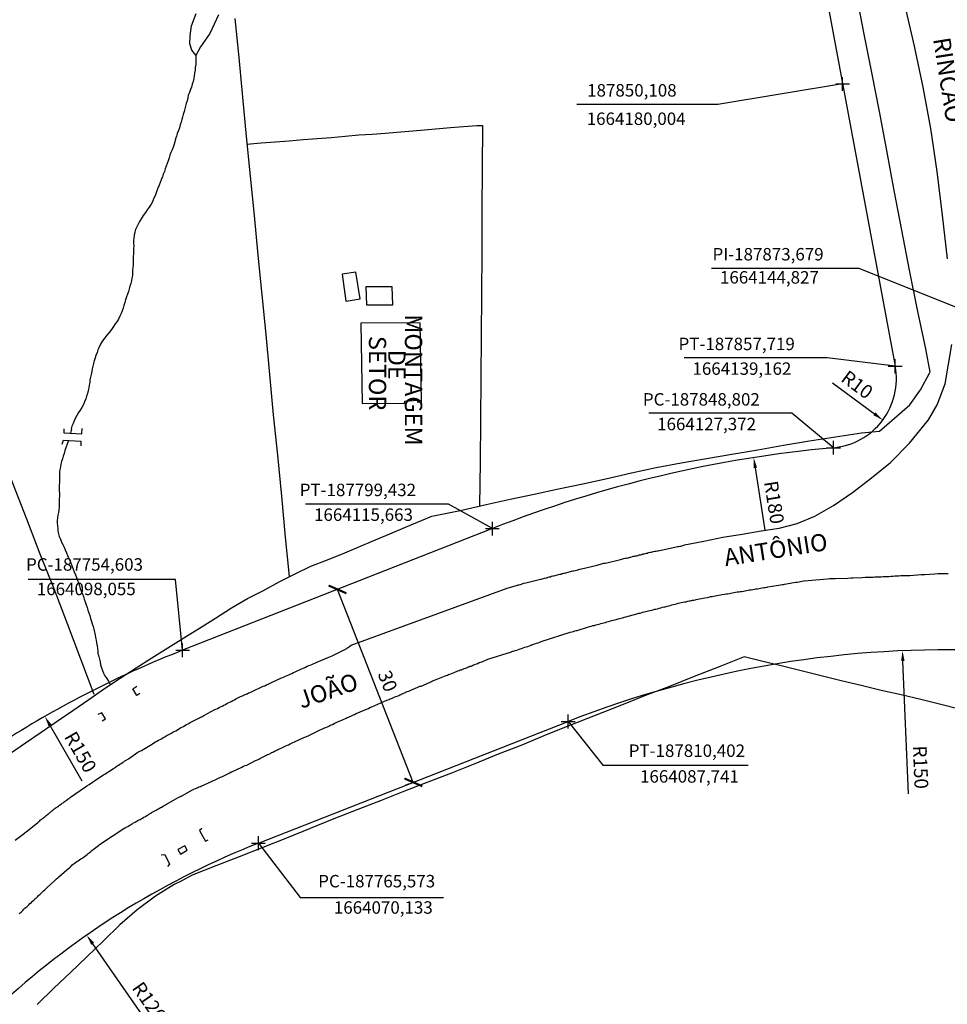
# Model space of a CAD drawing. Units: millimetres. Extents: x 187622 to 188933, y 1663715 to 1664513.
# Drawn here: x 187731 to 187865, y 1664047 to 1664189 of the extents above; entities that cross this region are included whole.
import ezdxf
from ezdxf.enums import TextEntityAlignment as Align

# ---------------------------------------------------------------- set-up
doc = ezdxf.new("R2010")
doc.units = ezdxf.units.MM
doc.header["$PDMODE"] = 2
doc.header["$PDSIZE"] = -1
for name, color, linetype in [('T-ALINH-PROJ-C', 6, 'Continuous'), ('T-TEXTP', 7, 'Continuous'), ('V-ARROIO', 5, 'Continuous'), ('V-EDIFICACAO', 2, 'Continuous'), ('V-EDIFICACAO_IDENTIFICADA', 5, 'Continuous'), ('V-LAGOA', 5, 'Continuous'), ('V-LOTE', 1, 'Continuous'), ('V-NOME_DOS_LOGRADOUROS', 7, 'Continuous'), ('V-PONTE_VIADUTO_PASSARELA', 2, 'Continuous'), ('V-QUADRA', 1, 'Continuous'), ('V-TESTADA', 5, 'Continuous')]:
    doc.layers.add(name, color=color, linetype=linetype)
doc.styles.get("Standard").update_dxf_attribs({"font": 'ARIAL.TTF'})
doc.dimstyles.new('ISO-25', dxfattribs={"dimtxt": 1.8, "dimasz": 1.5, "dimexe": 1.25, "dimexo": 0.625, "dimtad": 1, "dimdec": 3, "dimtxsty": 'Standard', "dimcen": 1.5, "dimadec": 0, "dimazin": 0, "dimtfac": 1, "dimtdec": 3, "dimtmove": 0, "dimatfit": 3, "dimfxl": 0, "dimarcsym": 0})

# ---------------------------------------------------------------- blocks, each defined once
blk = doc.blocks.new('*D4')
at = {"layer": 'DEFPOINTS', "color": 0}
for p in [(187740.73, 1664056.82), (187809.44, 1663958.44)]:
    blk.add_point(p, dxfattribs=at)
at = {"layer": 'T-TEXTP', "color": 0, "lineweight": -2}
blk.add_line((187750.4, 1664042.97), (187741.59, 1664055.59), dxfattribs=at)
at = {"layer": 'T-TEXTP', "color": 0}
blk.add_solid([(187741.79, 1664055.73), (187741.38, 1664055.44), (187740.73, 1664056.82)], dxfattribs=at)
at = {"layer": 'T-TEXTP', "color": 0, "insert": (187749.58, 1664047.02), "char_height": 2, "attachment_point": 5, "rotation": 304.9346}
blk.add_mtext('R120', dxfattribs=at)
blk = doc.blocks.new('*D5')
at = {"layer": 'DEFPOINTS', "color": 0}
for p in [(187734.68, 1664088.48), (187809.44, 1663958.44)]:
    blk.add_point(p, dxfattribs=at)
at = {"layer": 'T-TEXTP', "color": 0, "lineweight": -2}
blk.add_line((187740.07, 1664079.1), (187735.42, 1664087.18), dxfattribs=at)
at = {"layer": 'T-TEXTP', "color": 0}
blk.add_solid([(187735.64, 1664087.3), (187735.21, 1664087.05), (187734.68, 1664088.48)], dxfattribs=at)
at = {"layer": 'T-TEXTP', "color": 0, "insert": (187739.61, 1664083.2), "char_height": 2, "attachment_point": 5, "rotation": 299.8978}
blk.add_mtext('R150', dxfattribs=at)
blk = doc.blocks.new('*D6')
at = {"layer": 'DEFPOINTS', "color": 0}
for p in [(187858.77, 1664097.98), (187865.24, 1663948.12)]:
    blk.add_point(p, dxfattribs=at)
at = {"layer": 'T-TEXTP', "color": 0, "lineweight": -2}
blk.add_line((187859.66, 1664077.26), (187858.83, 1664096.49), dxfattribs=at)
at = {"layer": 'T-TEXTP', "color": 0}
blk.add_solid([(187859.08, 1664096.5), (187858.58, 1664096.48), (187858.77, 1664097.98)], dxfattribs=at)
at = {"layer": 'T-TEXTP', "color": 0, "insert": (187861.14, 1664081.12), "char_height": 2, "attachment_point": 5, "rotation": 272.473}
blk.add_mtext('R150', dxfattribs=at)
blk = doc.blocks.new('*D7')
at = {"layer": 'DEFPOINTS', "color": 0}
for p in [(187837.25, 1664125.94), (187865.24, 1663948.12)]:
    blk.add_point(p, dxfattribs=at)
at = {"layer": 'T-TEXTP', "color": 0, "lineweight": -2}
blk.add_line((187838.91, 1664115.42), (187837.49, 1664124.45), dxfattribs=at)
at = {"layer": 'T-TEXTP', "color": 0}
blk.add_solid([(187837.73, 1664124.49), (187837.24, 1664124.41), (187837.25, 1664125.94)], dxfattribs=at)
at = {"layer": 'T-TEXTP', "color": 0, "insert": (187839.95, 1664119.42), "char_height": 2, "attachment_point": 5, "rotation": 278.9448}
blk.add_mtext('R180', dxfattribs=at)
blk = doc.blocks.new('_ArchTick')
at = {"layer": 'T-TEXTP', "color": 0, "const_width": 0.15}
blk.add_lwpolyline([(-0.5, -0.5), (0.5, 0.5)], dxfattribs=at)
blk = doc.blocks.new('*D12')
at = {"layer": 'DEFPOINTS', "color": 0}
for p in [(187777.02, 1664106.86), (187777.02, 1664106.86), (187787.99, 1664078.94)]:
    blk.add_point(p, dxfattribs=at)
at = {"layer": 'T-TEXTP', "color": 0, "lineweight": -2}
for p, q in [((187787.99, 1664078.94), (187777.02, 1664106.86)), ((187776.44, 1664106.63), (187775.86, 1664106.4)), ((187787.41, 1664078.71), (187786.82, 1664078.48))]:
    blk.add_line(p, q, dxfattribs=at)
at = {"layer": 'T-TEXTP', "color": 0, "lineweight": -2, "xscale": 2, "yscale": 2, "zscale": 2}
for p, rotation in [((187777.02, 1664106.86), 111.4447740101335), ((187787.99, 1664078.94), 291.4447740101335)]:
    blk.add_blockref('_ArchTick', p, dxfattribs=dict(at, rotation=rotation))
at = {"layer": 'T-TEXTP', "color": 0, "insert": (187784.04, 1664093.5), "char_height": 2, "attachment_point": 5, "rotation": 291.4448}
blk.add_mtext('30', dxfattribs=at)
blk = doc.blocks.new('*D48')
at = {"layer": 'DEFPOINTS', "color": 0}
for p in [(187847.89, 1664137.33), (187855.92, 1664131.37)]:
    blk.add_point(p, dxfattribs=at)
at = {"layer": 'T-TEXTP', "color": 0, "lineweight": -2}
blk.add_line((187848.67, 1664136.75), (187854.72, 1664132.27), dxfattribs=at)
at = {"layer": 'T-TEXTP', "color": 0}
blk.add_solid([(187854.87, 1664132.47), (187854.57, 1664132.07), (187855.92, 1664131.37)], dxfattribs=at)
at = {"layer": 'T-TEXTP', "color": 0, "insert": (187852.07, 1664136.28), "char_height": 2, "attachment_point": 5, "rotation": 323.4398}
blk.add_mtext('R10', dxfattribs=at)

msp = doc.modelspace()

# ---------------------------------------------------------------- linework, layer by layer
at = {"layer": 'T-ALINH-PROJ-C'}
for p, q in [((187838.7311, 1664241.0508), (187857.7194, 1664139.1622)), ((187799.4316, 1664115.6628), (187754.6043, 1664098.0547)), ((187765.5731, 1664070.1328), (187810.4013, 1664087.7406))]:
    msp.add_line(p, q, dxfattribs=at)
for centre, radius, start, end in [((187847.8887, 1664137.3301), 10, 275.239804, 10.556745), ((187865.2403, 1663948.1241), 180, 95.239804, 111.444774), ((187809.4449, 1663958.4392), 150, 111.444774, 122.051575), ((187865.2403, 1663948.1245), 150, 63.642286, 111.444301), ((187809.4445, 1663958.4399), 120, 111.444212, 131.555859)]:
    msp.add_arc(centre, radius, start, end, dxfattribs=at)
for p in [(187850.108, 1664180.004), (187857.7194, 1664139.1622), (187848.8019, 1664127.3719), (187799.432, 1664115.663), (187754.603, 1664098.055), (187810.402, 1664087.741), (187765.573, 1664070.133)]:
    msp.add_point(p, dxfattribs=at)
at = {"layer": 'T-TEXTP'}
for p, q in [((187850.108, 1664180.004), (187832.0658, 1664177.0149)), ((187832.0658, 1664177.0149), (187811.6408, 1664177.0149)), ((187852.4821, 1664153.2946), (187831.1571, 1664153.2946)), ((187873.679, 1664144.827), (187852.4821, 1664153.2946)), ((187847.8988, 1664140.3941), (187827.1738, 1664140.3941)), ((187857.7194, 1664139.1622), (187847.8988, 1664140.3941)), ((187842.785, 1664132.3715), (187822.06, 1664132.3715)), ((187848.8019, 1664127.3719), (187842.785, 1664132.3715)), ((187793.1024, 1664119.1749), (187772.3774, 1664119.1749)), ((187799.4316, 1664115.6628), (187793.1024, 1664119.1749)), ((187753.5762, 1664108.3013), (187732.2512, 1664108.3013)), ((187754.603, 1664098.055), (187753.5762, 1664108.3013)), ((187810.402, 1664087.741), (187815.4097, 1664081.4377)), ((187815.4097, 1664081.4377), (187836.4347, 1664081.4377)), ((187765.573, 1664070.133), (187771.6205, 1664062.2881)), ((187771.6205, 1664062.2881), (187792.3455, 1664062.2881))]:
    msp.add_line(p, q, dxfattribs=at)
at = {"layer": 'V-ARROIO'}
for points in [[(187756.5, 1664184.15), (187756.5, 1664182.81), (187756.43, 1664182.37), (187756.41, 1664181.98), (187756.34, 1664181.56), (187756.28, 1664181.18), (187756.22, 1664180.79), (187756.11, 1664180.37), (187756, 1664179.99), (187755.88, 1664179.56), (187755.75, 1664179.18), (187755.58, 1664178.79), (187755.43, 1664178.37), (187755.34, 1664177.99), (187755.24, 1664177.56), (187755.13, 1664177.18), (187755.04, 1664176.8), (187754.94, 1664176.41), (187754.83, 1664176.03), (187754.7, 1664175.6), (187754.6, 1664175.22), (187754.51, 1664174.84), (187754.39, 1664174.46), (187754.26, 1664174.07), (187754.13, 1664173.65), (187754, 1664173.27), (187753.83, 1664172.84), (187753.71, 1664172.46), (187753.58, 1664172.07), (187753.47, 1664171.65), (187753.37, 1664171.27), (187753.24, 1664170.84), (187753.07, 1664170.46), (187752.9, 1664170.08), (187752.77, 1664169.69), (187752.64, 1664169.31), (187752.49, 1664168.88), (187752.35, 1664168.5), (187752.22, 1664168.12), (187752.09, 1664167.74), (187751.96, 1664167.35), (187751.81, 1664166.93), (187751.68, 1664166.55), (187751.49, 1664166.12), (187751.37, 1664165.74), (187751.2, 1664165.35), (187751, 1664164.93), (187750.88, 1664164.55), (187750.75, 1664164.12), (187750.6, 1664163.74), (187750.41, 1664163.36), (187750.24, 1664162.97), (187750.05, 1664162.59), (187749.75, 1664162.16), (187749.48, 1664161.78), (187749.22, 1664161.42), (187748.9, 1664160.97), (187748.6, 1664160.51), (187748.35, 1664160.08), (187748.15, 1664159.7), (187747.96, 1664159.32), (187747.79, 1664158.93), (187747.67, 1664158.55), (187747.58, 1664158.12), (187747.54, 1664157.74), (187747.52, 1664157.36), (187747.51, 1664156.98), (187747.54, 1664156.59), (187747.52, 1664156.21), (187747.5, 1664155.83), (187747.5, 1664155.4), (187747.47, 1664155.02), (187747.45, 1664154.64), (187747.45, 1664154.25), (187747.45, 1664153.83), (187747.41, 1664153.45), (187747.37, 1664153.06), (187747.37, 1664152.68), (187747.35, 1664152.3), (187747.26, 1664151.92), (187747.2, 1664151.53), (187747.09, 1664151.15), (187746.99, 1664150.72), (187746.86, 1664150.34), (187746.75, 1664149.96), (187746.62, 1664149.58), (187746.5, 1664149.19), (187746.35, 1664148.77), (187746.22, 1664148.38), (187746.09, 1664147.96), (187746.01, 1664147.58), (187745.84, 1664147.19), (187745.71, 1664146.77), (187745.5, 1664146.39), (187745.33, 1664145.96), (187745.09, 1664145.58), (187744.86, 1664145.28), (187744.6, 1664144.89), (187744.31, 1664144.49), (187743.99, 1664144.06), (187743.65, 1664143.66), (187743.65, 1664143.66), (187743.33, 1664143.26), (187742.99, 1664142.81), (187742.73, 1664142.35), (187742.52, 1664141.92), (187742.35, 1664141.54), (187742.22, 1664141.15), (187742.05, 1664140.73), (187741.93, 1664140.35), (187741.8, 1664139.92), (187741.71, 1664139.54), (187741.61, 1664139.16), (187741.54, 1664138.77), (187741.46, 1664138.39), (187741.35, 1664137.96), (187741.29, 1664137.58), (187741.2, 1664137.2), (187741.18, 1664136.82), (187741.07, 1664136.43), (187741.03, 1664136.01), (187740.95, 1664135.63), (187740.84, 1664135.2), (187740.71, 1664134.82), (187740.61, 1664134.43), (187740.42, 1664134.01), (187740.25, 1664133.63), (187740.01, 1664133.2), (187739.78, 1664132.82), (187739.52, 1664132.44), (187739.31, 1664132.05), (187739.1, 1664131.67), (187738.91, 1664131.25), (187738.76, 1664130.86), (187738.59, 1664130.48), (187738.5, 1664130.1), (187738.52, 1664130.07), (187738.38, 1664129.48)], [(187738.1, 1664128.43), (187737.55, 1664126.94), (187737.52, 1664126.76), (187737.46, 1664126.52), (187737.33, 1664126.14), (187737.24, 1664125.76), (187737.1, 1664125.38), (187736.99, 1664124.99), (187736.91, 1664124.61), (187736.84, 1664124.23), (187736.8, 1664123.84), (187736.8, 1664123.46), (187736.8, 1664123.08), (187736.8, 1664122.7), (187736.8, 1664122.31), (187736.75, 1664121.93), (187736.76, 1664121.55), (187736.76, 1664121.17), (187736.78, 1664120.74), (187736.78, 1664120.36), (187736.76, 1664119.97), (187736.76, 1664119.59), (187736.76, 1664119.21), (187736.73, 1664118.78), (187736.69, 1664118.36), (187736.63, 1664117.98), (187736.57, 1664117.59), (187736.5, 1664117.21), (187736.46, 1664116.83), (187736.46, 1664116.44), (187736.48, 1664116.06), (187736.54, 1664115.68), (187736.56, 1664115.3), (187736.63, 1664114.91), (187736.76, 1664114.53), (187736.95, 1664114.11), (187737.08, 1664113.72), (187737.27, 1664113.34), (187737.46, 1664112.96), (187737.63, 1664112.57), (187737.82, 1664112.15), (187737.97, 1664111.77), (187738.14, 1664111.34), (187738.31, 1664110.96), (187738.46, 1664110.58), (187738.61, 1664110.19), (187738.78, 1664109.81), (187738.93, 1664109.38), (187739.1, 1664108.96), (187739.25, 1664108.58), (187739.39, 1664108.19), (187739.52, 1664107.81), (187739.67, 1664107.39), (187739.8, 1664107), (187739.93, 1664106.62), (187740.1, 1664106.24), (187740.24, 1664105.85), (187740.37, 1664105.43), (187740.5, 1664105.05), (187740.65, 1664104.62), (187740.78, 1664104.24), (187740.9, 1664103.86), (187741.03, 1664103.47), (187741.16, 1664103.09), (187741.29, 1664102.66), (187741.41, 1664102.24), (187741.54, 1664101.86), (187741.65, 1664101.47), (187741.78, 1664101.09), (187741.84, 1664100.67), (187741.93, 1664100.28), (187742.01, 1664099.9), (187742.1, 1664099.52), (187742.16, 1664099.13), (187742.22, 1664098.71), (187742.31, 1664098.33), (187742.35, 1664097.9), (187742.35, 1664097.52), (187742.44, 1664097.33), (187742.44, 1664097.24), (187742.48, 1664097.14), (187742.58, 1664096.75), (187742.65, 1664096.37), (187742.73, 1664095.94), (187742.86, 1664095.52), (187743.01, 1664095.14), (187743.18, 1664094.75), (187743.37, 1664094.37), (187743.63, 1664093.95), (187743.88, 1664093.56), (187744.13, 1664093.12)]]:
    msp.add_lwpolyline(points, dxfattribs=at)
at = {"layer": 'V-EDIFICACAO'}
msp.add_lwpolyline([(187753.92, 1664069.21), (187754.32, 1664068.54), (187755.27, 1664069.11), (187754.93, 1664069.75), (187753.92, 1664069.21)], close=True, dxfattribs=at)
at = {"layer": 'V-EDIFICACAO_IDENTIFICADA'}
for points in [[(187778.27, 1664148.55), (187780.29, 1664148.92), (187779.67, 1664152.79), (187777.71, 1664152.48), (187778.23, 1664148.55)], [(187781.22, 1664148.03), (187785.03, 1664148.03), (187784.93, 1664150.66), (187781.1, 1664150.63), (187781.1, 1664150.63), (187781.2, 1664148.05)], [(187789.18, 1664133.99), (187789.18, 1664133.99), (187788.98, 1664145.45), (187788.98, 1664145.45), (187788.98, 1664145.45), (187780.39, 1664145.37), (187780.39, 1664145.37), (187780.39, 1664145.37), (187780.59, 1664133.78), (187780.59, 1664133.78), (187780.59, 1664133.78), (187786.73, 1664133.81), (187786.73, 1664133.81), (187786.75, 1664134.08), (187788.59, 1664134.26), (187788.59, 1664133.94), (187789.18, 1664133.99)]]:
    msp.add_lwpolyline(points, close=True, dxfattribs=at)
at = {"layer": 'V-LAGOA'}
msp.add_lwpolyline([(187759.79, 1664189.99), (187758.56, 1664187.33), (187757.19, 1664185.39), (187756.5, 1664184.13), (187756.5, 1664184.15), (187755.95, 1664184.91), (187755.63, 1664185.79), (187755.71, 1664186.99), (187755.91, 1664188.43), (187756.55, 1664190.2)], dxfattribs=at)
at = {"layer": 'V-LOTE'}
for points in [[(187852.13, 1664192.76), (187853.17, 1664187.2), (187854.27, 1664181.64), (187855.39, 1664176.04), (187856.45, 1664170.38), (187857.51, 1664164.6), (187858.63, 1664158.84), (187859.75, 1664153.08), (187860.91, 1664147.34), (187862.11, 1664141.66), (187862.71, 1664138.28), (187862.61, 1664138.03)], [(187762.16, 1664189.49), (187762.74, 1664183.83), (187763.28, 1664178.11), (187763.82, 1664172.39), (187764.36, 1664166.67), (187764.94, 1664160.97), (187765.5, 1664155.23), (187766.06, 1664149.49), (187766.64, 1664143.77), (187767.18, 1664137.95), (187767.7, 1664132.11), (187768.32, 1664126.27), (187768.9, 1664120.35), (187769.46, 1664114.41), (187770.02, 1664108.71)], [(187763.92, 1664171.29), (187765.96, 1664171.47), (187768, 1664171.61), (187770.03, 1664171.77), (187772.06, 1664171.97), (187774.09, 1664172.13), (187776.1, 1664172.26), (187778.11, 1664172.44), (187780.12, 1664172.64), (187782.01, 1664172.76), (187783.91, 1664172.88), (187789.6, 1664173.37), (187793.39, 1664173.68), (187797.18, 1664173.99), (187798, 1664174), (187797.96, 1664167.79), (187797.92, 1664161.73), (187797.9, 1664155.67), (187797.84, 1664149.59), (187797.8, 1664143.51), (187797.76, 1664137.43), (187797.72, 1664131.35), (187797.68, 1664125.27), (187797.58, 1664118.98)], [(187729.8425, 1664083.2439), (187731.85, 1664084.65), (187734.13, 1664086.22), (187736.43, 1664087.77), (187738.72, 1664089.35), (187741.01, 1664090.93), (187743.3, 1664092.5), (187745.59, 1664094.02), (187747.88, 1664095.51), (187750.17, 1664096.97), (187752.47, 1664098.4), (187752.47, 1664098.4), (187754.77, 1664099.83), (187757.07, 1664101.26), (187759.37, 1664102.72), (187761.67, 1664104.17), (187764, 1664105.56), (187766.29, 1664106.72), (187768.58, 1664107.95), (187770.87, 1664109.13), (187773.16, 1664110.21), (187775.44, 1664111.1), (187777.72, 1664112.01), (187780, 1664112.95), (187782.29, 1664113.92), (187784.58, 1664114.89), (187786.87, 1664115.85), (187789.16, 1664116.81), (187790.67, 1664117.44), (187795.03, 1664118.32), (187798.52, 1664119.13), (187802.01, 1664119.92), (187805.5, 1664120.66), (187808.99, 1664121.4), (187812.5, 1664122.14), (187816.04, 1664122.93), (187819.58, 1664123.72), (187823.14, 1664124.51), (187826.75, 1664125.16), (187830.4, 1664125.81), (187834.08, 1664126.41), (187837.83, 1664127.08), (187841.58, 1664127.73), (187845.33, 1664128.38), (187849.08, 1664128.96), (187852.83, 1664129.52), (187855.44, 1664129.75), (187856.53, 1664130.7), (187859.84, 1664133.55), (187861.38, 1664135.75), (187862.67, 1664138.17)], [(187741.79, 1664091.64), (187739.87, 1664096.78), (187737.93, 1664101.86), (187736.01, 1664106.96), (187734.01, 1664111.96), (187732.05, 1664117.04), (187730.09, 1664122.1), (187729.8425, 1664122.7389)], [(187867.15, 1664089.49), (187864.3, 1664090.2), (187861.45, 1664090.91), (187858.6, 1664091.62), (187855.69, 1664092.23), (187852.8, 1664092.94), (187849.91, 1664093.65), (187847.02, 1664094.36), (187844.13, 1664095.07), (187841.24, 1664095.78), (187838.35, 1664096.49), (187835.86, 1664097.1), (187832.25, 1664095.67), (187828.64, 1664094.24), (187825.05, 1664092.81), (187821.46, 1664091.44), (187817.89, 1664090.03), (187814.32, 1664088.62), (187810.75, 1664087.21), (187807.2, 1664085.8), (187803.67, 1664084.33), (187800.28, 1664083), (187796.89, 1664081.61), (187793.5, 1664080.28), (187790.11, 1664078.95), (187786.72, 1664077.64), (187783.33, 1664076.33), (187779.94, 1664075.02), (187776.51, 1664073.67), (187773.08, 1664072.26), (187769.65, 1664070.87), (187766.22, 1664069.5), (187762.81, 1664068.17), (187759.4, 1664066.86), (187755.99, 1664065.49), (187754.39, 1664064.64), (187753.4, 1664064.14), (187750.67, 1664062.45), (187748.02, 1664060.48), (187745.53, 1664058.31), (187743.14, 1664056), (187740.75, 1664053.67), (187738.36, 1664051.44), (187735.97, 1664049.17), (187733.58, 1664046.8)]]:
    msp.add_lwpolyline(points, dxfattribs=at)
at = {"layer": 'V-PONTE_VIADUTO_PASSARELA'}
for points in [[(187737.44, 1664130.08), (187737.44, 1664129.53), (187740.03, 1664129.38), (187740.07, 1664130.13)], [(187737.19, 1664127.86), (187737.39, 1664128.47), (187739.89, 1664128.32), (187739.89, 1664127.64)], [(187748.42, 1664091.82), (187747.98, 1664091.53), (187747.42, 1664092.46), (187747.96, 1664092.84)], [(187742.97, 1664087.83), (187743.44, 1664088.15), (187742.9, 1664089.02), (187742.36, 1664088.78)], [(187757.4, 1664072.28), (187757.04, 1664071.96), (187757.51, 1664071.12), (187757.91, 1664070.42), (187758.31, 1664070.61)], [(187751.49, 1664068.44), (187752.03, 1664068.5), (187752.72, 1664067.11), (187752.42, 1664066.74)]]:
    msp.add_lwpolyline(points, dxfattribs=at)
at = {"layer": 'V-QUADRA'}
for points in [[(187865.31, 1664154.68), (187864.55, 1664161.02), (187863.79, 1664167.36), (187862.89, 1664173.54), (187861.77, 1664179.56), (187860.53, 1664185.48), (187859.17, 1664191.32)], [(187730.38, 1664070.55), (187731.72, 1664071.59), (187731.8, 1664071.66), (187731.95, 1664071.76), (187732.16, 1664071.93), (187733.67, 1664073.13), (187733.82, 1664073.27), (187733.95, 1664073.38), (187734.06, 1664073.51), (187734.21, 1664073.61), (187734.33, 1664073.7), (187734.46, 1664073.8), (187734.59, 1664073.91), (187734.72, 1664074.02), (187734.87, 1664074.14), (187735.02, 1664074.25), (187735.04, 1664074.29), (187735.12, 1664074.34), (187735.23, 1664074.42), (187735.33, 1664074.51), (187735.44, 1664074.59), (187735.59, 1664074.72), (187735.7, 1664074.8), (187735.84, 1664074.91), (187735.95, 1664075.04), (187736.08, 1664075.12), (187736.18, 1664075.21), (187736.18, 1664075.21), (187736.33, 1664075.31), (187736.48, 1664075.42), (187736.63, 1664075.5), (187736.8, 1664075.63), (187736.95, 1664075.74), (187737.06, 1664075.82), (187737.18, 1664075.91), (187737.31, 1664075.99), (187737.46, 1664076.1), (187737.61, 1664076.21), (187737.71, 1664076.27), (187737.82, 1664076.38), (187737.95, 1664076.44), (187738.05, 1664076.53), (187738.12, 1664076.57), (187738.16, 1664076.59), (187738.18, 1664076.61), (187738.25, 1664076.65), (187738.38, 1664076.8), (187740.56, 1664078.29), (187740.76, 1664078.44), (187741.07, 1664078.65), (187742.48, 1664079.59), (187742.5, 1664079.61), (187742.71, 1664079.74), (187742.93, 1664079.86), (187743.18, 1664080.03), (187743.37, 1664080.14), (187743.56, 1664080.29), (187743.77, 1664080.4), (187743.95, 1664080.52), (187744.16, 1664080.67), (187744.35, 1664080.78), (187744.58, 1664080.93), (187744.73, 1664081.03), (187744.88, 1664081.16), (187745.14, 1664081.31), (187745.33, 1664081.44), (187745.52, 1664081.56), (187745.69, 1664081.67), (187745.9, 1664081.82), (187746.09, 1664081.9), (187746.24, 1664082.03), (187746.46, 1664082.16), (187746.77, 1664082.35), (187748.13, 1664083.29), (187748.33, 1664083.39), (187748.65, 1664083.56), (187750.09, 1664084.44), (187750.24, 1664084.52), (187750.45, 1664084.67), (187750.67, 1664084.78), (187750.88, 1664084.88), (187751.13, 1664085.03), (187751.35, 1664085.16), (187751.56, 1664085.26), (187751.81, 1664085.41), (187752.03, 1664085.54), (187752.24, 1664085.65), (187752.5, 1664085.8), (187752.71, 1664085.9), (187752.92, 1664086.03), (187753.18, 1664086.18), (187753.39, 1664086.31), (187753.6, 1664086.41), (187753.86, 1664086.56), (187754.07, 1664086.69), (187754.28, 1664086.82), (187754.49, 1664086.92), (187754.71, 1664087.03), (187754.92, 1664087.16), (187755.17, 1664087.33), (187755.39, 1664087.41), (187755.69, 1664087.61), (187757.07, 1664088.29), (187757.17, 1664088.35), (187757.39, 1664088.43), (187757.68, 1664088.6), (187759.28, 1664089.46), (187759.43, 1664089.52), (187759.64, 1664089.63), (187759.9, 1664089.75), (187760.11, 1664089.88), (187760.32, 1664089.97), (187760.58, 1664090.09), (187760.79, 1664090.22), (187761, 1664090.33), (187761.21, 1664090.43), (187761.43, 1664090.54), (187761.64, 1664090.65), (187761.89, 1664090.8), (187762.11, 1664090.9), (187762.32, 1664091.03), (187762.58, 1664091.16), (187762.79, 1664091.26), (187763, 1664091.35), (187763.26, 1664091.45), (187763.47, 1664091.54), (187763.68, 1664091.67), (187763.94, 1664091.75), (187763.94, 1664091.75), (187764.15, 1664091.88), (187764.36, 1664091.96), (187764.66, 1664092.09), (187766.25, 1664092.84), (187766.28, 1664092.84), (187766.49, 1664092.9), (187766.74, 1664093.03), (187767.08, 1664093.2), (187768.59, 1664093.9), (187768.61, 1664093.92), (187768.83, 1664094.01), (187769.04, 1664094.09), (187769.29, 1664094.2), (187769.51, 1664094.32), (187769.72, 1664094.41), (187769.98, 1664094.52), (187770.19, 1664094.6), (187770.4, 1664094.71), (187770.66, 1664094.83), (187770.87, 1664094.92), (187771.08, 1664095.03), (187771.29, 1664095.11), (187771.51, 1664095.22), (187771.72, 1664095.3), (187771.97, 1664095.41), (187772.19, 1664095.51), (187772.4, 1664095.62), (187772.65, 1664095.73), (187772.87, 1664095.83), (187773.08, 1664095.92), (187773.29, 1664096), (187773.51, 1664096.09), (187773.72, 1664096.19), (187773.93, 1664096.28), (187774.25, 1664096.41), (187775.74, 1664097.05), (187775.76, 1664097.07), (187776.01, 1664097.15), (187776.23, 1664097.26), (187776.44, 1664097.34), (187776.74, 1664097.47), (187778.29, 1664098.28), (187778.35, 1664098.34), (187778.54, 1664098.47), (187778.78, 1664098.64), (187778.99, 1664098.77), (187801.58, 1664107.04), (187803.08, 1664107.49), (187803.15, 1664107.51), (187803.32, 1664107.53), (187803.49, 1664107.57), (187803.66, 1664107.64), (187803.83, 1664107.7), (187804, 1664107.74), (187804.26, 1664107.79), (187806.4, 1664108.34), (187806.47, 1664108.36), (187806.64, 1664108.4), (187806.81, 1664108.45), (187806.98, 1664108.51), (187807.15, 1664108.53), (187807.32, 1664108.55), (187807.49, 1664108.64), (187807.66, 1664108.66), (187807.83, 1664108.7), (187808, 1664108.76), (187808.17, 1664108.81), (187808.34, 1664108.83), (187808.51, 1664108.89), (187808.68, 1664108.93), (187808.85, 1664108.96), (187809.02, 1664109.02), (187809.19, 1664109.06), (187809.36, 1664109.08), (187809.53, 1664109.15), (187809.7, 1664109.19), (187809.87, 1664109.21), (187810.04, 1664109.27), (187810.21, 1664109.32), (187810.38, 1664109.36), (187810.55, 1664109.4), (187810.72, 1664109.44), (187810.89, 1664109.49), (187811.06, 1664109.53), (187811.23, 1664109.57), (187811.4, 1664109.61), (187811.61, 1664109.66), (187811.78, 1664109.7), (187811.95, 1664109.74), (187812.1, 1664109.78), (187812.34, 1664109.85), (187814.57, 1664110.38), (187814.72, 1664110.42), (187814.89, 1664110.47), (187815.06, 1664110.51), (187815.23, 1664110.55), (187815.4, 1664110.59), (187815.57, 1664110.64), (187815.74, 1664110.68), (187815.97, 1664110.72), (187817.97, 1664111.19), (187818.12, 1664111.23), (187818.29, 1664111.27), (187818.46, 1664111.32), (187818.63, 1664111.36), (187818.8, 1664111.4), (187818.97, 1664111.42), (187819.14, 1664111.44), (187819.31, 1664111.51), (187819.48, 1664111.53), (187819.69, 1664111.61), (187819.86, 1664111.66), (187820.01, 1664111.66), (187820.16, 1664111.72), (187820.33, 1664111.74), (187820.5, 1664111.78), (187820.67, 1664111.85), (187820.84, 1664111.87), (187821.05, 1664111.93), (187821.22, 1664112), (187821.4, 1664112), (187821.57, 1664112.06), (187821.74, 1664112.12), (187821.91, 1664112.12), (187821.93, 1664112.17), (187822.08, 1664112.21), (187822.25, 1664112.23), (187822.35, 1664112.25), (187822.42, 1664112.25), (187822.59, 1664112.29), (187822.76, 1664112.34), (187822.93, 1664112.38), (187823.1, 1664112.4), (187823.27, 1664112.42), (187823.44, 1664112.46), (187823.61, 1664112.51), (187823.86, 1664112.55), (187825.84, 1664112.98), (187826.03, 1664113.02), (187826.2, 1664113.06), (187826.37, 1664113.08), (187826.54, 1664113.12), (187826.71, 1664113.14), (187826.88, 1664113.19), (187827.25, 1664113.3), (187827.25, 1664113.3), (187830.02, 1664113.83), (187832.79, 1664114.44), (187835.56, 1664114.87), (187838.33, 1664115.36), (187840.94, 1664115.71), (187843.51, 1664116.42), (187846.08, 1664117.47), (187848.79, 1664118.98), (187851.52, 1664120.89), (187854.27, 1664123), (187857.02, 1664125.21), (187859.79, 1664128.04), (187862.56, 1664131.4), (187863.79, 1664133.57), (187864.97, 1664136.6), (187865.93, 1664142.32)], [(187730.97, 1664059.92), (187731.12, 1664060.04), (187731.23, 1664060.15), (187731.33, 1664060.26), (187731.48, 1664060.41), (187731.65, 1664060.58), (187731.84, 1664060.77), (187732.06, 1664060.94), (187732.21, 1664061.09), (187732.36, 1664061.23), (187732.52, 1664061.41), (187732.74, 1664061.57), (187732.89, 1664061.75), (187733.06, 1664061.9), (187733.27, 1664062.07), (187733.29, 1664062.11), (187733.44, 1664062.24), (187733.61, 1664062.36), (187733.74, 1664062.56), (187733.97, 1664062.77), (187734.18, 1664062.94), (187734.33, 1664063.09), (187734.48, 1664063.23), (187734.67, 1664063.38), (187734.82, 1664063.55), (187734.95, 1664063.68), (187736.12, 1664064.72), (187736.37, 1664064.96), (187736.55, 1664065.11), (187736.69, 1664065.26), (187737.84, 1664066.3), (187738.12, 1664066.53), (187738.27, 1664066.64), (187738.42, 1664066.76), (187738.58, 1664066.94), (187738.76, 1664067.08), (187738.91, 1664067.19), (187739.1, 1664067.34), (187739.29, 1664067.49), (187739.48, 1664067.59), (187739.67, 1664067.72), (187739.86, 1664067.85), (187740.05, 1664067.98), (187740.2, 1664068.08), (187740.39, 1664068.23), (187740.59, 1664068.36), (187740.78, 1664068.51), (187740.92, 1664068.64), (187741.1, 1664068.76), (187741.31, 1664068.94), (187741.48, 1664069.06), (187741.67, 1664069.21), (187741.86, 1664069.36), (187742.07, 1664069.51), (187742.25, 1664069.66), (187742.44, 1664069.81), (187742.56, 1664069.94), (187746.24, 1664072.37), (187746.32, 1664072.38), (187746.46, 1664072.46), (187746.67, 1664072.57), (187746.86, 1664072.7), (187747.05, 1664072.8), (187747.22, 1664072.89), (187747.39, 1664073), (187747.52, 1664073.06), (187747.73, 1664073.19), (187747.9, 1664073.27), (187748.11, 1664073.4), (187748.28, 1664073.51), (187748.45, 1664073.57), (187748.6, 1664073.68), (187748.8, 1664073.78), (187749.01, 1664073.91), (187749.01, 1664073.91), (187749.22, 1664074.02), (187749.41, 1664074.14), (187749.56, 1664074.21), (187749.71, 1664074.34), (187749.86, 1664074.4), (187749.9, 1664074.42), (187749.96, 1664074.46), (187750.05, 1664074.5), (187750.22, 1664074.61), (187750.41, 1664074.72), (187750.58, 1664074.8), (187750.77, 1664074.91), (187750.92, 1664074.99), (187751.07, 1664075.1), (187751.22, 1664075.16), (187751.41, 1664075.29), (187751.56, 1664075.35), (187751.77, 1664075.48), (187751.92, 1664075.57), (187752.11, 1664075.68), (187752.26, 1664075.78), (187752.35, 1664075.83), (187753.64, 1664076.57), (187753.94, 1664076.74), (187754.13, 1664076.82), (187754.28, 1664076.91), (187754.45, 1664076.99), (187754.62, 1664077.06), (187754.68, 1664077.08), (187755.96, 1664077.8), (187756.24, 1664077.93), (187756.45, 1664078.03), (187756.62, 1664078.1), (187756.79, 1664078.21), (187756.96, 1664078.27), (187757.17, 1664078.33), (187757.32, 1664078.42), (187757.51, 1664078.48), (187757.73, 1664078.59), (187757.94, 1664078.67), (187758.15, 1664078.78), (187758.34, 1664078.86), (187758.53, 1664078.95), (187758.68, 1664079.01), (187758.87, 1664079.12), (187759.09, 1664079.21), (187759.3, 1664079.31), (187759.51, 1664079.42), (187759.7, 1664079.5), (187759.9, 1664079.59), (187760.09, 1664079.67), (187760.28, 1664079.76), (187760.49, 1664079.84), (187760.66, 1664079.93), (187760.87, 1664080.01), (187761.06, 1664080.14), (187761.26, 1664080.23), (187761.45, 1664080.31), (187761.64, 1664080.44), (187761.74, 1664080.48), (187763.17, 1664081.16), (187763.43, 1664081.29), (187763.64, 1664081.37), (187763.85, 1664081.44), (187763.91, 1664081.44), (187765.17, 1664082.1), (187765.42, 1664082.22), (187765.61, 1664082.31), (187765.76, 1664082.39), (187765.96, 1664082.48), (187766.15, 1664082.57), (187766.36, 1664082.67), (187766.57, 1664082.78), (187766.72, 1664082.86), (187766.91, 1664082.95), (187767.1, 1664083.03), (187767.3, 1664083.12), (187767.49, 1664083.25), (187767.68, 1664083.33), (187767.89, 1664083.44), (187768.06, 1664083.5), (187768.23, 1664083.61), (187768.36, 1664083.67), (187768.55, 1664083.76), (187768.74, 1664083.84), (187768.95, 1664083.95), (187769.14, 1664084.03), (187769.34, 1664084.12), (187769.55, 1664084.22), (187769.76, 1664084.33), (187769.95, 1664084.39), (187770.15, 1664084.5), (187770.36, 1664084.59), (187770.57, 1664084.69), (187770.74, 1664084.76), (187770.8, 1664084.78), (187772.16, 1664085.41), (187772.44, 1664085.54), (187772.63, 1664085.63), (187772.83, 1664085.69), (187772.83, 1664085.69), (187772.89, 1664085.71), (187774.23, 1664086.39), (187774.53, 1664086.52), (187774.74, 1664086.63), (187774.95, 1664086.73), (187775.16, 1664086.82), (187775.35, 1664086.9), (187775.55, 1664086.99), (187775.74, 1664087.07), (187775.93, 1664087.16), (187776.1, 1664087.24), (187776.31, 1664087.33), (187776.53, 1664087.46), (187776.74, 1664087.54), (187776.91, 1664087.63), (187777.08, 1664087.69), (187777.25, 1664087.78), (187777.42, 1664087.84), (187777.63, 1664087.94), (187777.84, 1664088.03), (187778.06, 1664088.14), (187778.27, 1664088.22), (187778.44, 1664088.31), (187778.61, 1664088.37), (187778.78, 1664088.45), (187778.97, 1664088.54), (187779.12, 1664088.6), (187779.33, 1664088.71), (187779.5, 1664088.77), (187779.73, 1664088.88), (187781.2, 1664089.52), (187781.5, 1664089.65), (187781.69, 1664089.75), (187781.84, 1664089.8), (187781.99, 1664089.86), (187784.18, 1664090.82), (187784.48, 1664090.92), (187784.5, 1664090.94), (187784.54, 1664090.96), (187784.58, 1664090.99), (187784.65, 1664091.01), (187784.82, 1664091.09), (187785.03, 1664091.18), (187785.24, 1664091.26), (187785.46, 1664091.35), (187785.67, 1664091.43), (187785.88, 1664091.52), (187786.03, 1664091.62), (187786.18, 1664091.67), (187786.35, 1664091.75), (187786.52, 1664091.81), (187786.73, 1664091.9), (187786.9, 1664091.98), (187787.12, 1664092.07), (187787.33, 1664092.15), (187787.54, 1664092.24), (187787.73, 1664092.32), (187787.88, 1664092.37), (187788.05, 1664092.45), (187788.22, 1664092.52), (187788.39, 1664092.6), (187788.56, 1664092.66), (187788.75, 1664092.75), (187788.92, 1664092.84), (187789.11, 1664092.88), (187789.13, 1664092.88), (187790.31, 1664093.41), (187790.6, 1664093.52), (187790.77, 1664093.62), (187790.94, 1664093.69), (187791.16, 1664093.77), (187791.3, 1664093.84), (187792.73, 1664094.39), (187792.92, 1664094.47), (187793.07, 1664094.54), (187793.28, 1664094.6), (187793.49, 1664094.71), (187793.67, 1664094.75), (187793.88, 1664094.83), (187794.09, 1664094.92), (187794.26, 1664094.96), (187794.45, 1664095.07), (187794.6, 1664095.11), (187794.77, 1664095.2), (187794.94, 1664095.24), (187795.15, 1664095.32), (187795.37, 1664095.41), (187795.58, 1664095.47), (187795.79, 1664095.56), (187795.85, 1664095.58), (187795.85, 1664095.62), (187795.98, 1664095.64), (187796.02, 1664095.66), (187796.07, 1664095.68), (187796.13, 1664095.71), (187796.17, 1664095.73), (187796.34, 1664095.77), (187796.53, 1664095.85), (187796.68, 1664095.94), (187796.9, 1664096), (187796.9, 1664096), (187797.11, 1664096.07), (187797.32, 1664096.15), (187797.54, 1664096.26), (187797.7, 1664096.32), (187797.88, 1664096.39), (187798.07, 1664096.45), (187798.26, 1664096.54), (187798.47, 1664096.62), (187798.68, 1664096.73), (187798.76, 1664096.76), (187802.22, 1664097.81), (187802.23, 1664097.86), (187802.38, 1664097.9), (187802.47, 1664097.92), (187802.72, 1664098), (187802.98, 1664098.09), (187803.19, 1664098.17), (187803.45, 1664098.24), (187803.64, 1664098.3), (187803.87, 1664098.39), (187804.11, 1664098.49), (187804.34, 1664098.56), (187804.55, 1664098.62), (187804.81, 1664098.71), (187805.02, 1664098.77), (187805.19, 1664098.88), (187805.36, 1664098.92), (187805.57, 1664099), (187805.79, 1664099.07), (187806.04, 1664099.15), (187806.3, 1664099.24), (187806.51, 1664099.32), (187810.7, 1664100.67), (187811.15, 1664100.79), (187811.38, 1664100.85), (187811.57, 1664100.9), (187811.72, 1664100.92), (187813.19, 1664101.38), (187813.53, 1664101.49), (187813.74, 1664101.53), (187813.95, 1664101.62), (187814.21, 1664101.66), (187814.42, 1664101.72), (187814.63, 1664101.79), (187814.89, 1664101.85), (187815.1, 1664101.92), (187815.31, 1664101.96), (187815.57, 1664102.04), (187815.78, 1664102.09), (187815.99, 1664102.15), (187816.25, 1664102.21), (187816.44, 1664102.28), (187816.67, 1664102.34), (187816.93, 1664102.4), (187817.14, 1664102.47), (187817.35, 1664102.51), (187817.61, 1664102.6), (187817.82, 1664102.64), (187818.04, 1664102.7), (187818.29, 1664102.77), (187818.5, 1664102.83), (187818.74, 1664102.88), (187820.33, 1664103.32), (187820.6, 1664103.41), (187820.8, 1664103.43), (187821.05, 1664103.51), (187821.2, 1664103.56), (187822.63, 1664103.89), (187822.92, 1664103.98), (187823.1, 1664104.02), (187823.31, 1664104.06), (187823.56, 1664104.15), (187823.82, 1664104.19), (187824.03, 1664104.28), (187824.29, 1664104.32), (187824.5, 1664104.36), (187824.71, 1664104.45), (187824.97, 1664104.49), (187825.18, 1664104.55), (187825.39, 1664104.62), (187825.65, 1664104.68), (187825.86, 1664104.74), (187826.07, 1664104.79), (187826.33, 1664104.85), (187826.54, 1664104.91), (187826.75, 1664104.96), (187827.01, 1664105.02), (187827.22, 1664105.06), (187827.43, 1664105.08), (187827.69, 1664105.15), (187827.9, 1664105.19), (187828.11, 1664105.23), (187828.37, 1664105.28), (187828.58, 1664105.32), (187828.8, 1664105.36), (187828.94, 1664105.39), (187830.17, 1664105.64), (187830.54, 1664105.7), (187830.75, 1664105.74), (187831.01, 1664105.81), (187831.01, 1664105.81), (187831.22, 1664105.83), (187831.45, 1664105.9), (187832.67, 1664106.1), (187833.01, 1664106.17), (187833.26, 1664106.23), (187833.47, 1664106.23), (187833.73, 1664106.27), (187833.94, 1664106.32), (187834.15, 1664106.36), (187834.41, 1664106.4), (187834.62, 1664106.44), (187834.83, 1664106.49), (187835.09, 1664106.53), (187835.3, 1664106.55), (187835.52, 1664106.57), (187835.77, 1664106.61), (187835.98, 1664106.66), (187836.2, 1664106.7), (187836.45, 1664106.74), (187836.66, 1664106.79), (187836.88, 1664106.81), (187837.13, 1664106.87), (187837.34, 1664106.89), (187837.56, 1664106.94), (187837.81, 1664106.96), (187838.02, 1664107), (187838.24, 1664107.06), (187838.49, 1664107.08), (187838.7, 1664107.13), (187838.92, 1664107.15), (187839.17, 1664107.19), (187839.28, 1664107.22), (187840.53, 1664107.42), (187840.87, 1664107.49), (187841.13, 1664107.51), (187841.34, 1664107.55), (187841.55, 1664107.59), (187841.7, 1664107.6), (187843.04, 1664107.85), (187843.34, 1664107.89), (187843.55, 1664107.93), (187843.81, 1664107.98), (187844.02, 1664108.02), (187844.23, 1664108.04), (187844.49, 1664108.08), (187844.53, 1664108.1), (187847.94, 1664108.41), (187848.23, 1664108.42), (187848.53, 1664108.44), (187848.78, 1664108.44), (187849.08, 1664108.45), (187849.1, 1664108.45), (187850.87, 1664108.51), (187851.29, 1664108.55), (187851.55, 1664108.53), (187851.61, 1664108.53), (187852.95, 1664108.59), (187853.38, 1664108.61), (187853.68, 1664108.64), (187853.97, 1664108.64), (187854.23, 1664108.64), (187854.53, 1664108.64), (187854.78, 1664108.68), (187855.08, 1664108.68), (187855.38, 1664108.68), (187855.67, 1664108.68), (187855.97, 1664108.72), (187856.23, 1664108.72), (187856.53, 1664108.72), (187856.78, 1664108.74), (187857.08, 1664108.76), (187857.38, 1664108.79), (187857.67, 1664108.81), (187857.97, 1664108.81), (187858.23, 1664108.81), (187858.52, 1664108.85), (187858.78, 1664108.85), (187859.08, 1664108.85), (187859.37, 1664108.89), (187859.63, 1664108.89), (187859.82, 1664108.87), (187861.46, 1664109), (187861.88, 1664109.02), (187861.99, 1664109), (187863.46, 1664109.1), (187863.88, 1664109.15), (187864.18, 1664109.15), (187864.48, 1664109.15), (187864.78, 1664109.15), (187865.07, 1664109.15), (187865.37, 1664109.15)]]:
    msp.add_lwpolyline(points, dxfattribs=at)
at = {"layer": 'V-TESTADA'}
for points in [[(187852.13, 1664192.76), (187853.17, 1664187.2), (187854.27, 1664181.64), (187855.39, 1664176.04), (187856.45, 1664170.38), (187857.51, 1664164.6), (187858.63, 1664158.84), (187859.75, 1664153.08), (187860.91, 1664147.34), (187862.11, 1664141.66), (187862.71, 1664138.28), (187862.61, 1664138.03)], [(187729.8425, 1664083.2439), (187731.85, 1664084.65), (187734.13, 1664086.22), (187736.43, 1664087.77), (187738.72, 1664089.35), (187741.01, 1664090.93), (187743.3, 1664092.5), (187745.59, 1664094.02), (187747.88, 1664095.51), (187750.17, 1664096.97), (187752.47, 1664098.4), (187752.47, 1664098.4), (187754.77, 1664099.83), (187757.07, 1664101.26), (187759.37, 1664102.72), (187761.67, 1664104.17), (187764, 1664105.56), (187766.29, 1664106.72), (187768.58, 1664107.95), (187770.87, 1664109.13), (187773.16, 1664110.21), (187775.44, 1664111.1), (187777.72, 1664112.01), (187780, 1664112.95), (187782.29, 1664113.92), (187784.58, 1664114.89), (187786.87, 1664115.85), (187789.16, 1664116.81), (187790.67, 1664117.44), (187795.03, 1664118.32), (187798.52, 1664119.13), (187802.01, 1664119.92), (187805.5, 1664120.66), (187808.99, 1664121.4), (187812.5, 1664122.14), (187816.04, 1664122.93), (187819.58, 1664123.72), (187823.14, 1664124.51), (187826.75, 1664125.16), (187830.4, 1664125.81), (187834.08, 1664126.41), (187837.83, 1664127.08), (187841.58, 1664127.73), (187845.33, 1664128.38), (187849.08, 1664128.96), (187852.83, 1664129.52), (187855.44, 1664129.75), (187856.53, 1664130.7), (187859.84, 1664133.55), (187861.38, 1664135.75), (187862.67, 1664138.17)], [(187867.15, 1664089.49), (187864.3, 1664090.2), (187861.45, 1664090.91), (187858.6, 1664091.62), (187855.69, 1664092.23), (187852.8, 1664092.94), (187849.91, 1664093.65), (187847.02, 1664094.36), (187844.13, 1664095.07), (187841.24, 1664095.78), (187838.35, 1664096.49), (187835.86, 1664097.1), (187832.25, 1664095.67), (187828.64, 1664094.24), (187825.05, 1664092.81), (187821.46, 1664091.44), (187817.89, 1664090.03), (187814.32, 1664088.62), (187810.75, 1664087.21), (187807.2, 1664085.8), (187803.67, 1664084.33), (187800.28, 1664083), (187796.89, 1664081.61), (187793.5, 1664080.28), (187790.11, 1664078.95), (187786.72, 1664077.64), (187783.33, 1664076.33), (187779.94, 1664075.02), (187776.51, 1664073.67), (187773.08, 1664072.26), (187769.65, 1664070.87), (187766.22, 1664069.5), (187762.81, 1664068.17), (187759.4, 1664066.86), (187755.99, 1664065.49), (187754.39, 1664064.64), (187753.4, 1664064.14), (187750.67, 1664062.45), (187748.02, 1664060.48), (187745.53, 1664058.31), (187743.14, 1664056), (187740.75, 1664053.67), (187738.36, 1664051.44), (187735.97, 1664049.17), (187733.58, 1664046.8)]]:
    msp.add_lwpolyline(points, dxfattribs=at)

# ---------------------------------------------------------------- texts
at = {"layer": 'T-TEXTP', "char_height": 1.8, "attachment_point": 5}
for s, insert in [('187850,108', (187819.6171, 1664178.8514)), ('1664180,004', (187820.2346, 1664174.7411)), ('PI-187873,679', (187839.326, 1664155.1314)), ('1664144,827', (187839.5197, 1664151.7876)), ('PT-187857,719', (187834.783, 1664142.1518)), ('1664139,162', (187835.54, 1664138.5794)), ('PC-187848,802', (187829.6692, 1664134.1292)), ('1664127,372', (187830.4261, 1664130.5569)), ('PT-187799,432', (187779.9672, 1664121.0247)), ('1664115,663', (187780.779, 1664117.4422)), ('PC-187754,603', (187740.4089, 1664110.2345)), ('1664098,055', (187740.6645, 1664106.6934)), ('PT-187810,402', (187827.5773, 1664083.2891)), ('1664087,741', (187827.9501, 1664079.566)), ('PC-187765,573', (187782.6884, 1664064.4067)), ('1664070,133', (187783.6461, 1664060.5947))]:
    msp.add_mtext(s, dxfattribs=dict(at, insert=insert))
at = {"layer": 'V-NOME_DOS_LOGRADOUROS'}
for s, rotation, p in [('RINCÃO', 279, (187862.42, 1664186.41)), ('MONTAGEM', 270, (187785.99, 1664146.68)), ('SETOR', 270, (187780.78, 1664143.55)), ('DE', 270, (187783.58, 1664141.55)), ('ANTÔNIO', 9, (187833.29, 1664109.44)), ('JOÃO', 19, (187772.0329, 1664088.8388))]:
    msp.add_text(s, height=2.50002, rotation=rotation, dxfattribs=at).set_placement(p, align=Align.BOTTOM_LEFT)

# ---------------------------------------------------------------- dimensions: what is measured, and where the dimension line sits
at = {"layer": 'T-TEXTP', "color": 1}
for center, mpoint, picture, middle in [((187847.8887, 1664137.3301), (187855.921, 1664131.3735), '*D48', (187851.0927, 1664134.9541)), ((187865.2403, 1663948.1241), (187837.2535, 1664125.9351), '*D7', (187838.32, 1664119.1591)), ((187865.2403, 1663948.1245), (187858.768, 1664097.9848), '*D6', (187859.4995, 1664081.0488)), ((187809.4449, 1663958.4392), (187734.6768, 1664088.4766), '*D5', (187738.1796, 1664082.3844)), ((187809.4445, 1663958.4399), (187740.7275, 1664056.8166), '*D4', (187748.2308, 1664046.0748))]:
    dim = msp.add_radius_dim(center=center, mpoint=mpoint, dimstyle='ISO-25', override={"dimtxt": 2}, dxfattribs=at)
    dim.commit()
    dim.dimension.update_dxf_attribs({"geometry": picture, "text_midpoint": middle, "dimtype": 164})
dim = msp.add_aligned_dim(p1=(187787.9872, 1664078.9367), p2=(187777.0193, 1664106.8593), distance=0.0003, dimstyle='ISO-25', override={"dimtxt": 2, "dimasz": 2, "dimdec": 0, "dimblk1": 'ArchTick', "dimblk2": 'ArchTick', "dimsah": 1}, dxfattribs=at)
dim.commit()
dim.dimension.update_dxf_attribs({"geometry": '*D12', "text_midpoint": (187784.0358, 1664093.5)})

doc.saveas('drawing.dxf')
